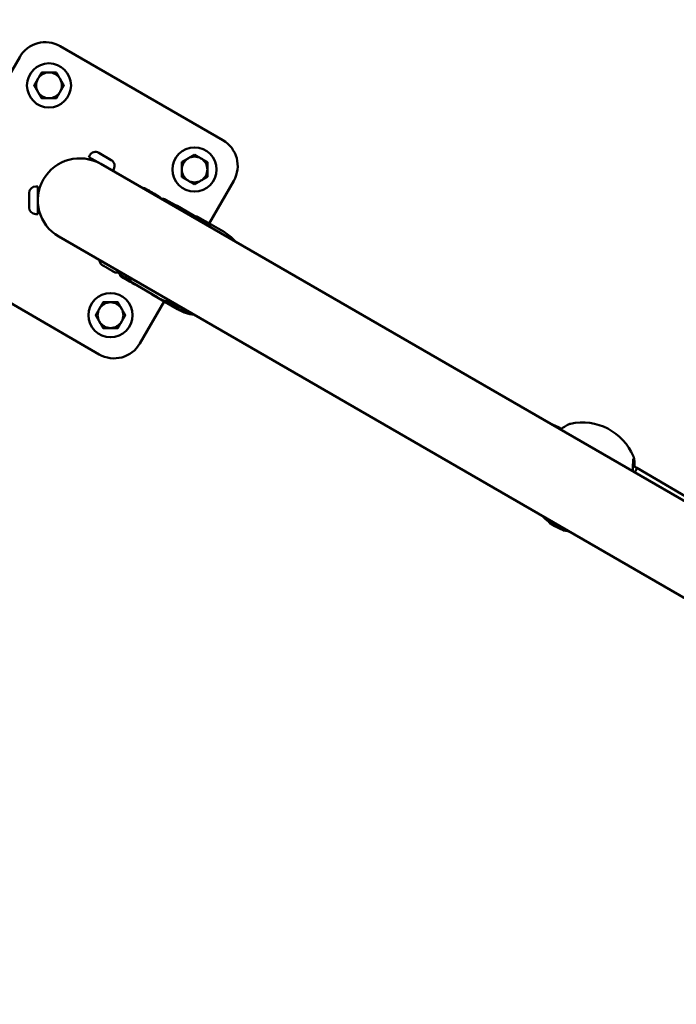
# Model space of a CAD drawing. Units: millimetres. Extents: x 34803 to 45148, y 17713 to 28072.
# Drawn here: x 37049 to 37381, y 21322 to 21820 of the extents above; entities that cross this region are included whole.
import ezdxf

# ---------------------------------------------------------------- set-up
doc = ezdxf.new("R2010")
doc.units = ezdxf.units.MM
doc.layers.add('MD_Visible', color=7, linetype='Continuous', lineweight=50)
doc.styles.get("Standard").update_dxf_attribs({"font": 'GOTHIC.TTF'})
doc.dimstyles.new('ISO-25', dxfattribs={"dimtxt": 200, "dimasz": 120, "dimexe": 1.25, "dimexo": 0.625, "dimgap": 8, "dimtad": 1, "dimdec": 0, "dimlfac": 0.1, "dimrnd": 5, "dimtxsty": 'Standard', "dimcen": 0, "dimse1": 1, "dimse2": 1, "dimclrd": 256, "dimclre": 8, "dimclrt": 256, "dimadec": 0, "dimazin": 0, "dimtfac": 1, "dimtdec": 0, "dimtmove": 0, "dimatfit": 3, "dimfxl": 1, "dimlwd": 5, "dimlwe": 5, "dimarcsym": 0})

# ---------------------------------------------------------------- blocks, each defined once
blk = doc.blocks.new('CustomObjectsInViewport8_0')
at = {"layer": 'MD_Visible'}
for p, q in [((393.14, 701.03), (475.41, 653.53)), ((325.15, 613.27), (372.65, 695.54)), ((412.67, 647.15), (418.99, 643.5)), ((408.09, 645.92), (407.56, 645.01)), ((407.56, 645.01), (413.63, 641.51)), ((1085.59, 253.55), (413.63, 641.51)), ((420.21, 638.92), (419.69, 638.01)), ((480.9, 633.04), (468.47, 611.5)), ((380.78, 630.15), (381.83, 630.15)), ((381.83, 616.15), (381.83, 630.15)), ((377.43, 619.5), (377.43, 626.8)), ((446.56, 623.46), (451.45, 620.64)), ((464.97, 612.93), (452.32, 620.36)), ((380.78, 616.15), (381.83, 616.15)), ((475.7, 607.33), (462.63, 614.87)), ((392.43, 604.79), (1064.39, 216.83)), ((412.91, 545.27), (330.64, 592.77)), ((423.88, 584.61), (423.96, 584.56)), ((425.25, 583.82), (423.96, 584.56)), ((424.15, 585.13), (424.38, 585)), ((425.89, 584.12), (424.38, 585)), ((425.3, 583.79), (425.25, 583.82)), ((425.86, 583.47), (426.31, 583.21)), ((425.89, 584.12), (426.27, 583.9)), ((426.99, 583.49), (426.27, 583.9)), ((428.6, 581.88), (426.31, 583.21)), ((428.67, 582.52), (426.99, 583.49)), ((429.41, 581.42), (429.17, 581.56)), ((429.5, 581.37), (429.41, 581.42)), ((429.5, 581.37), (429.57, 581.32)), ((442.18, 574.12), (429.53, 581.55)), ((430.58, 580.74), (429.57, 581.32)), ((439.64, 575.51), (452.5, 568.09)), ((442.21, 574.11), (442.24, 574.09)), ((445.68, 572.03), (433.4, 550.77)), ((446.65, 572.14), (453.2, 568.35)), ((640.23, 510.68), (645.44, 508.31)), ((645.45, 508.31), (646.59, 507.72)), ((646.7, 507.66), (646.7, 507.66)), ((682.78, 488.98), (684.78, 487.95)), ((684.78, 487.94), (717.02, 469.12)), ((640.43, 460.04), (640.62, 460.39)), ((640.63, 460.4), (640.62, 460.39)), ((648.25, 455.99), (648.43, 456.34)), ((648.43, 456.36), (648.43, 456.34))]:
    blk.add_line(p, q, dxfattribs=at)
for centre in [(387.47, 681.21), (461.08, 638.71), (418.58, 565.1)]:
    blk.add_circle(centre, 11.15, dxfattribs=at)
at = {"layer": 'MD_Visible', "extrusion": (0, 0, -1)}
for centre, radius, start, end in [((-385.64, 688.04), 15, 30, 120), ((-467.91, 640.54), 15, 120, 210), ((-410.99, 644.25), 3.35, 30, 120), ((-409.21, 643.25), 0.7, 120, 184.1142), ((-417.31, 640.6), 3.35, 120, 210), ((-380.78, 626.8), 3.35, 0, 90), ((-382.53, 627.85), 0.7, 295.8858, 0), ((-444.89, 620.56), 3.35, 78.7221, 120), ((-380.78, 619.5), 3.35, 270, 0), ((-382.53, 618.45), 0.7, 0, 64.1142), ((-428.57, 588.16), 5.93, 325.1439, 346.8302), ((-428.86, 588.66), 5.93, 325.1439, 342.8636), ((-424.11, 585.06), 0.5, 312.6252, 325.1439), ((-424.4, 585.56), 0.5, 300, 325.1439), ((-425.42, 584.01), 0.25, 292.5971, 300), ((-429.29, 581.78), 0.25, 300, 320.845), ((-429.53, 581.64), 0.25, 300, 319.1103), ((-430.85, 581.16), 0.5, 274.8561, 287.3748), ((-431.31, 586.58), 5.93, 272.3251, 274.8561), ((-420.41, 558.27), 15, 210, 300), ((-657.22, 482.88), 28, 77.5168, 157.2773), ((-657.22, 482.88), 28, 307.231, 316.707), ((-657.22, 482.88), 28, 283.293, 287.5251)]:
    blk.add_arc(centre, radius, start, end, dxfattribs=at)
at = {"layer": 'MD_Visible'}
for centre, radius, start, end in [((387.47, 681.21), 6.5, 90, 150), ((387.47, 681.21), 7.5, 119.9264, 120.0736), ((387.47, 681.21), 6.5, 30, 90), ((387.47, 681.21), 7.5, 59.9264, 60.0736), ((387.47, 681.21), 6.5, 150, 210), ((387.47, 681.21), 6.5, 330, 30), ((387.47, 681.21), 7.5, 179.9264, 180.0736), ((387.47, 681.21), 6.5, 210, 270), ((387.47, 681.21), 6.5, 270, 330), ((387.47, 681.21), 7.5, 359.9264, 0.0736), ((387.47, 681.21), 7.5, 239.9264, 240.0736), ((387.47, 681.21), 7.5, 299.9264, 300.0736), ((403.03, 623.15), 21.2, 60, 240), ((461.08, 638.71), 6.5, 120, 180), ((461.08, 638.71), 7.5, 149.9264, 150.0736), ((461.08, 638.71), 6.5, 60, 120), ((461.08, 638.71), 7.5, 89.9264, 90.0736), ((461.08, 638.71), 6.5, 0, 60), ((461.08, 638.71), 7.5, 29.9264, 30.0736), ((461.08, 638.71), 6.5, 180, 240), ((461.08, 638.71), 6.5, 300, 0), ((461.08, 638.71), 7.5, 209.9264, 210.0736), ((461.08, 638.71), 6.5, 240, 300), ((461.08, 638.71), 7.5, 329.9264, 330.0736), ((461.08, 638.71), 7.5, 269.9264, 270.0736), ((418.58, 565.1), 6.5, 150, 210), ((418.58, 565.1), 6.5, 90, 150), ((418.58, 565.1), 7.5, 119.9264, 120.0736), ((418.58, 565.1), 6.5, 30, 90), ((418.58, 565.1), 7.5, 59.9264, 60.0736), ((418.58, 565.1), 6.5, 330, 30), ((418.58, 565.1), 7.5, 179.9264, 180.0736), ((418.58, 565.1), 7.5, 359.9264, 0.0736), ((418.58, 565.1), 6.5, 210, 270), ((418.58, 565.1), 7.5, 239.9264, 240.0736), ((418.58, 565.1), 6.5, 270, 330), ((418.58, 565.1), 7.5, 299.9264, 300.0736)]:
    blk.add_arc(centre, radius, start, end, dxfattribs=at)
at = {"layer": 'MD_Visible', "extrusion": (0, 0, -1)}
for centre, major_axis, ratio, start_param, end_param in [((444.57, 578.2), (20.43, 34.71), 0.888692, 6.282235, 6.292188), ((455.56, 572.45), (20.14, 34.88), 0.696776, 6.283183, 6.293569), ((455.56, 572.45), (-20.14, -34.88), 0.794033, 3.14159, 3.151976), ((475.27, 604.07), (-1.66, -2.5), 0.073048, 3.136929, 3.141593), ((417.34, 588.71), (-3.36, 1.97), 0.000633, 4.87819, 5.576779), ((417.34, 588.71), (-3.36, 1.97), 0.000633, 3.830996, 4.529588), ((440.93, 600.95), (11.39, 19.4), 0.2202, 3.141601, 3.141604), ((452.56, 568.06), (-0.281, 0.163), 0.008269, 3.575369, 3.64156), ((641.95, 501.11), (3.5, 7.2), 0.067724, 5.913011, 6.284915)]:
    blk.add_ellipse(centre, major_axis=major_axis, ratio=ratio, start_param=start_param, end_param=end_param, dxfattribs=at)
at = {"layer": 'MD_Visible'}
for centre, major_axis, ratio, start_param, end_param in [((465.04, 612.88), (-0.277, 0.162), 0.008173, 3.272001, 3.666623), ((475.68, 607.33), (-0.29, 0.166), 0.00764, 3.133642, 3.528265), ((414.96, 590.11), (0.819, -0.481), 0.000632, 1.189312, 1.83603), ((419.69, 587.33), (0.819, -0.481), 0.000632, 1.32257, 1.969286), ((462.57, 608.86), (20.37, 34.74), 0.559533, 3.140828, 3.142737), ((462.57, 608.86), (-20.43, -34.71), 0.888692, 0.001376, 0.011762), ((442.22, 574.11), (-0.316, 0.187), 0.008296, 2.651041, 3.017999), ((472.63, 602.97), (20.14, 34.88), 0.861525, 3.141591, 3.151975), ((472.63, 602.97), (-20.14, -34.88), 0.60522, 6.283184, 6.29357), ((452.4, 568.15), (-0.331, 0.193), 0.006991, 2.82877, 3.195728), ((473.34, 603.23), (20.14, 34.88), 0.794033, 3.14159, 3.151976), ((473.34, 603.23), (-20.14, -34.88), 0.696776, 6.283183, 6.293569), ((453.15, 568.39), (-0.332, 0.194), 0.007163, 2.781464, 3.148422), ((455.81, 570.36), (1.33, 2.69), 0.073048, 3.136929, 3.141593), ((680.92, 480.93), (3.86, 7.01), 0.051536, -0.828074, 0.001306), ((644.34, 458.01), (-3.91, 2.02), 0.000684, 0, 3.141593), ((644.52, 458.37), (-3.91, 2.02), 0.000684, 6.28267, 7.603674), ((644.52, 458.37), (-3.91, 2.02), 0.000684, 1.687348, 3.142108)]:
    blk.add_ellipse(centre, major_axis=major_axis, ratio=ratio, start_param=start_param, end_param=end_param, dxfattribs=at)
for points in [[(383.71, 687.7), (382.71, 685.96), (381.84, 684.46)], [(387.47, 687.71), (385.73, 687.71), (383.73, 687.71)], [(391.21, 687.71), (389.21, 687.71), (387.47, 687.71)], [(393.1, 684.46), (392.23, 685.96), (391.23, 687.7)], [(381.84, 684.46), (380.97, 682.95), (379.97, 681.22)], [(394.97, 681.22), (393.97, 682.95), (393.1, 684.46)], [(379.97, 681.2), (380.97, 679.46), (381.84, 677.96)], [(381.84, 677.96), (382.71, 676.45), (383.71, 674.72)], [(391.23, 674.72), (392.23, 676.45), (393.1, 677.96)], [(393.1, 677.96), (393.97, 679.46), (394.97, 681.2)], [(383.73, 674.71), (385.73, 674.71), (387.47, 674.71)], [(387.47, 674.71), (389.21, 674.71), (391.21, 674.71)], [(454.58, 642.45), (454.58, 640.44), (454.58, 638.71)], [(457.83, 644.34), (456.33, 643.47), (454.59, 642.47)], [(461.07, 646.21), (459.34, 645.21), (457.83, 644.34)], [(464.33, 644.34), (462.83, 645.21), (461.09, 646.21)], [(467.57, 642.47), (465.84, 643.47), (464.33, 644.34)], [(467.58, 638.71), (467.58, 640.44), (467.58, 642.45)], [(454.58, 638.71), (454.58, 636.97), (454.58, 634.97)], [(467.58, 634.97), (467.58, 636.97), (467.58, 638.71)], [(454.59, 634.95), (456.33, 633.95), (457.83, 633.08)], [(457.83, 633.08), (459.34, 632.21), (461.07, 631.21)], [(461.09, 631.21), (462.83, 632.21), (464.33, 633.08)], [(464.33, 633.08), (465.84, 633.95), (467.57, 634.95)], [(412.95, 568.35), (412.08, 566.84), (411.08, 565.1)], [(414.82, 571.59), (413.82, 569.85), (412.95, 568.35)], [(418.58, 571.6), (416.84, 571.6), (414.84, 571.6)], [(422.32, 571.6), (420.32, 571.6), (418.58, 571.6)], [(424.21, 568.35), (423.34, 569.85), (422.34, 571.59)], [(426.08, 565.1), (425.08, 566.84), (424.21, 568.35)], [(411.08, 565.09), (412.08, 563.35), (412.95, 561.85)], [(424.21, 561.85), (425.08, 563.35), (426.08, 565.09)], [(412.95, 561.85), (413.82, 560.34), (414.82, 558.6)], [(414.84, 558.6), (416.84, 558.6), (418.58, 558.6)], [(418.58, 558.6), (420.32, 558.6), (422.32, 558.6)], [(422.34, 558.6), (423.34, 560.34), (424.21, 561.85)]]:
    blk.add_rational_spline(points, [1, 1.03774904333, 1], degree=2, dxfattribs=at)
for points, knots in [([(434.77, 629.31), (435.11, 629.33), (435.45, 629.3), (435.96, 629.17), (436.12, 629.11), (436.36, 629.01), (436.44, 628.97), (436.54, 628.92), (436.56, 628.91), (436.58, 628.9), (436.59, 628.89), (436.61, 628.89), (436.62, 628.88), (436.63, 628.87), (436.63, 628.87), (436.65, 628.86), (436.65, 628.86), (436.67, 628.85), (436.69, 628.84), (436.77, 628.79), (436.87, 628.73), (437.18, 628.55), (437.4, 628.42), (437.91, 628.12), (438.2, 627.96), (438.8, 627.6), (439.14, 627.41), (439.8, 627.01), (440.14, 626.81), (440.8, 626.43), (441.12, 626.24), (441.7, 625.9), (441.96, 625.75), (442.4, 625.49), (442.59, 625.38), (442.85, 625.22), (442.92, 625.18), (442.98, 625.15), (442.99, 625.14), (443, 625.14), (443, 625.13), (443.02, 625.12), (443.03, 625.12), (443.05, 625.1), (443.07, 625.09), (443.09, 625.07), (443.11, 625.07), (443.15, 625.04), (443.18, 625.02), (443.28, 624.95), (443.34, 624.9), (443.6, 624.68), (443.77, 624.51), (444.03, 624.17), (444.13, 624.01), (444.22, 623.85)], [0.32636, 0.32636, 0.32636, 0.32636, 0.428802, 0.428802, 0.481636, 0.481636, 0.507109, 0.507109, 0.514532, 0.514532, 0.517921, 0.517921, 0.523365, 0.523365, 0.52877, 0.52877, 0.540701, 0.540701, 0.576432, 0.576432, 0.684649, 0.684649, 0.808005, 0.808005, 0.924782, 0.924782, 1.041324, 1.041324, 1.157778, 1.157778, 1.274216, 1.274216, 1.390687, 1.390687, 1.50729, 1.50729, 1.62441, 1.62441, 1.634347, 1.634347, 1.641833, 1.641833, 1.6467, 1.6467, 1.652157, 1.652157, 1.657542, 1.657542, 1.667588, 1.667588, 1.693516, 1.693516, 1.767093, 1.767093, 1.822149, 1.822149, 1.822149, 1.822149]), ([(450.12, 620.44), (450.28, 620.5), (450.45, 620.55), (451.19, 620.7), (451.81, 620.66), (452.32, 620.36)], [0.5648015, 0.5648015, 0.5648015, 0.5648015, 0.681511, 0.681511, 1.0771351, 1.0771351, 1.0771351, 1.0771351]), ([(461.59, 614.91), (461.68, 614.95), (461.8, 614.99), (462.03, 615.02), (462.15, 615.02), (462.39, 614.98), (462.52, 614.94), (462.63, 614.87)], [0.8794122, 0.8794122, 0.8794122, 0.8794122, 0.9594044, 0.9594044, 1.0169994, 1.0169994, 1.0772619, 1.0772619, 1.0772619, 1.0772619]), ([(413.82, 590.83), (413.46, 591.36), (413.18, 591.96), (412.97, 592.7), (412.94, 592.83), (412.91, 592.97)], [0, 0, 0, 0, 0.1923466, 0.1923466, 0.2325516, 0.2325516, 0.2325516, 0.2325516]), ([(414.19, 590.56), (414.13, 590.6), (414.07, 590.63), (414.02, 590.66), (414, 590.67), (413.99, 590.68), (413.98, 590.68), (413.98, 590.69), (413.97, 590.69), (413.97, 590.69), (413.97, 590.69), (413.96, 590.7), (413.96, 590.7), (413.96, 590.7), (413.95, 590.7), (413.95, 590.71), (413.94, 590.71), (413.92, 590.72), (413.91, 590.74), (413.87, 590.77), (413.86, 590.78), (413.84, 590.81), (413.83, 590.82), (413.82, 590.83)], [0, 0, 0, 0, 0.0675361, 0.0675361, 0.1049533, 0.1049533, 0.1228791, 0.1228791, 0.1317421, 0.1317421, 0.1338411, 0.1338411, 0.1354115, 0.1354115, 0.1369916, 0.1369916, 0.1385685, 0.1385685, 0.1449759, 0.1449759, 0.1512407, 0.1512407, 0.1553551, 0.1553551, 0.1553551, 0.1553551]), ([(414.75, 590.24), (414.75, 590.24), (414.75, 590.24), (414.65, 590.3), (414.56, 590.35), (414.42, 590.44), (414.37, 590.48), (414.28, 590.53), (414.25, 590.55), (414.19, 590.57), (414.17, 590.57), (414.17, 590.57), (414.17, 590.57), (414.17, 590.57)], [-0.0006567, -0.0006567, -0.0006567, -0.0006567, 0, 0, 0.0394171, 0.0394171, 0.0702393, 0.0702393, 0.1010616, 0.1010616, 0.1404787, 0.1404787, 0.1411354, 0.1411354, 0.1411354, 0.1411354]), ([(414.48, 590.39), (414.41, 590.43), (414.35, 590.47), (414.25, 590.52), (414.22, 590.55), (414.19, 590.56)], [0, 0, 0, 0, 0.03078724, 0.03078724, 0.06131298, 0.06131298, 0.06131298, 0.06131298]), ([(414.85, 590.18), (414.85, 590.18), (414.85, 590.18), (414.84, 590.18), (414.84, 590.18), (414.84, 590.18), (414.83, 590.18), (414.83, 590.18), (414.83, 590.19), (414.83, 590.19), (414.83, 590.19), (414.83, 590.19), (414.83, 590.19), (414.82, 590.19), (414.82, 590.19), (414.8, 590.2), (414.78, 590.22), (414.7, 590.26), (414.65, 590.29), (414.55, 590.35), (414.51, 590.37), (414.48, 590.39)], [0.03631065, 0.03631065, 0.03631065, 0.03631065, 0.03727072, 0.03727072, 0.03807253, 0.03807253, 0.0387491, 0.0387491, 0.03943168, 0.03943168, 0.04066363, 0.04066363, 0.04380864, 0.04380864, 0.05323929, 0.05323929, 0.08177249, 0.08177249, 0.11608209, 0.11608209, 0.13163273, 0.13163273, 0.13163273, 0.13163273]), ([(414.71, 590.26), (414.73, 590.24), (414.75, 590.23), (414.78, 590.21), (414.78, 590.21), (414.78, 590.21)], [0.13064394, 0.13064394, 0.13064394, 0.13064394, 0.14047867, 0.14047867, 0.14113537, 0.14113537, 0.14113537, 0.14113537]), ([(416.5, 589.21), (416.49, 589.21), (416.45, 589.24), (416.35, 589.3), (416.29, 589.33), (416.14, 589.42), (416.06, 589.47), (415.88, 589.57), (415.79, 589.63), (415.6, 589.74), (415.5, 589.8), (415.36, 589.88), (415.31, 589.9), (415.27, 589.93)], [0, 0, 0, 0, 0.0398501, 0.0398501, 0.0739032, 0.0739032, 0.1073351, 0.1073351, 0.1407587, 0.1407587, 0.1741757, 0.1741757, 0.1907637, 0.1907637, 0.1907637, 0.1907637]), ([(416.73, 589.07), (416.67, 589.11), (416.61, 589.14), (416.54, 589.19), (416.51, 589.2), (416.5, 589.21)], [0, 0, 0, 0, 0.03077821, 0.03077821, 0.06114863, 0.06114863, 0.06114863, 0.06114863]), ([(417.89, 588.39), (417.89, 588.39), (417.89, 588.39), (417.79, 588.45), (417.69, 588.52), (417.49, 588.64), (417.41, 588.7), (417.23, 588.8), (417.14, 588.85), (416.94, 588.96), (416.83, 589.02), (416.73, 589.07), (416.73, 589.07), (416.73, 589.07)], [-0.0006567, -0.0006567, -0.0006567, -0.0006567, 0, 0, 0.0394171, 0.0394171, 0.0702393, 0.0702393, 0.1010616, 0.1010616, 0.1404787, 0.1404787, 0.1411354, 0.1411354, 0.1411354, 0.1411354]), ([(416.78, 589.04), (416.78, 589.04), (416.78, 589.04), (416.88, 588.98), (416.99, 588.92), (417.2, 588.81), (417.29, 588.76), (417.46, 588.66), (417.55, 588.6), (417.74, 588.48), (417.85, 588.41), (417.94, 588.36), (417.95, 588.35), (417.95, 588.35)], [-0.0006567, -0.0006567, -0.0006567, -0.0006567, 0, 0, 0.0394171, 0.0394171, 0.0702393, 0.0702393, 0.1010616, 0.1010616, 0.1404787, 0.1404787, 0.1411354, 0.1411354, 0.1411354, 0.1411354]), ([(418.13, 588.25), (418.11, 588.26), (418.09, 588.27), (418.02, 588.31), (417.97, 588.34), (417.91, 588.38), (417.9, 588.39), (417.89, 588.39)], [0, 0, 0, 0, 0.02772663, 0.02772663, 0.05727255, 0.05727255, 0.06119781, 0.06119781, 0.06119781, 0.06119781]), ([(419.37, 587.52), (419.28, 587.57), (419.18, 587.63), (418.99, 587.75), (418.89, 587.8), (418.71, 587.91), (418.62, 587.97), (418.45, 588.06), (418.38, 588.1), (418.26, 588.18), (418.21, 588.2), (418.15, 588.24), (418.14, 588.25), (418.13, 588.25)], [0, 0, 0, 0, 0.0340124, 0.0340124, 0.0674082, 0.0674082, 0.1008251, 0.1008251, 0.1342442, 0.1342442, 0.1676748, 0.1676748, 0.1908282, 0.1908282, 0.1908282, 0.1908282]), ([(420.21, 587.03), (420.13, 587.07), (420.06, 587.12), (419.95, 587.18), (419.91, 587.2), (419.87, 587.23), (419.86, 587.23), (419.85, 587.24), (419.85, 587.24), (419.85, 587.24), (419.85, 587.24), (419.84, 587.24), (419.84, 587.24), (419.84, 587.24), (419.84, 587.24), (419.84, 587.25), (419.84, 587.25), (419.84, 587.25), (419.84, 587.25), (419.83, 587.25), (419.83, 587.25), (419.83, 587.25), (419.83, 587.25), (419.83, 587.26)], [0, 0, 0, 0, 0.03401956, 0.03401956, 0.06743565, 0.06743565, 0.08406278, 0.08406278, 0.09181068, 0.09181068, 0.09326374, 0.09326374, 0.09435606, 0.09435606, 0.09483935, 0.09483935, 0.0952611, 0.0952611, 0.09568336, 0.09568336, 0.09653479, 0.09653479, 0.09704323, 0.09704323, 0.09704323, 0.09704323]), ([(420.48, 586.87), (420.48, 586.87), (420.48, 586.87), (420.48, 586.87), (420.47, 586.88), (420.42, 586.93), (420.38, 586.95), (420.29, 587), (420.24, 587.03), (420.09, 587.11), (419.99, 587.16), (419.89, 587.22), (419.89, 587.22), (419.89, 587.22)], [-0.0006567, -0.0006567, -0.0006567, -0.0006567, 0, 0, 0.0394171, 0.0394171, 0.0702393, 0.0702393, 0.1010616, 0.1010616, 0.1404787, 0.1404787, 0.1411354, 0.1411354, 0.1411354, 0.1411354]), ([(419.93, 587.19), (419.93, 587.19), (419.93, 587.19), (419.95, 587.18), (419.98, 587.16), (420, 587.15)], [-0.0006567, -0.0006567, -0.0006567, -0.0006567, 0, 0, 0.00968898, 0.00968898, 0.00968898, 0.00968898]), ([(420.5, 586.86), (420.48, 586.87), (420.44, 586.89), (420.34, 586.95), (420.28, 586.99), (420.21, 587.03)], [0, 0, 0, 0, 0.03030815, 0.03030815, 0.06129922, 0.06129922, 0.06129922, 0.06129922]), ([(420.9, 586.68), (420.87, 586.68), (420.85, 586.68), (420.8, 586.7), (420.77, 586.71), (420.74, 586.72), (420.74, 586.72), (420.73, 586.72), (420.73, 586.73), (420.72, 586.73), (420.72, 586.73), (420.71, 586.73), (420.71, 586.73), (420.71, 586.74), (420.7, 586.74), (420.7, 586.74), (420.7, 586.74), (420.69, 586.75), (420.69, 586.75), (420.66, 586.76), (420.63, 586.78), (420.56, 586.82), (420.53, 586.84), (420.5, 586.86)], [0, 0, 0, 0, 0.0079746, 0.0079746, 0.0157027, 0.0157027, 0.0175554, 0.0175554, 0.018867, 0.018867, 0.0206121, 0.0206121, 0.0223778, 0.0223778, 0.0253195, 0.0253195, 0.032194, 0.032194, 0.0527923, 0.0527923, 0.1147566, 0.1147566, 0.1487777, 0.1487777, 0.1487777, 0.1487777]), ([(423.32, 586.96), (423.14, 586.9), (422.95, 586.84), (422.16, 586.66), (421.52, 586.62), (420.9, 586.68)], [0.3241825, 0.3241825, 0.3241825, 0.3241825, 0.3812207, 0.3812207, 0.5683655, 0.5683655, 0.5683655, 0.5683655]), ([(423.96, 584.56), (423.96, 584.56), (423.96, 584.57), (423.89, 584.6), (423.85, 584.64), (423.79, 584.68), (423.77, 584.69), (423.76, 584.7), (423.76, 584.7), (423.79, 584.67), (423.83, 584.64), (423.88, 584.61), (423.88, 584.61), (423.88, 584.61)], [-0.0006567, -0.0006567, -0.0006567, -0.0006567, 0, 0, 0.0394171, 0.0394171, 0.0702393, 0.0702393, 0.1010616, 0.1010616, 0.1404787, 0.1404787, 0.1411354, 0.1411354, 0.1411354, 0.1411354]), ([(424.38, 585), (424.37, 585), (424.37, 585), (424.3, 585.04), (424.24, 585.09), (424.16, 585.14), (424.13, 585.16), (424.09, 585.18), (424.09, 585.18), (424.09, 585.17), (424.11, 585.15), (424.15, 585.13), (424.15, 585.13), (424.15, 585.13)], [-0.0006567, -0.0006567, -0.0006567, -0.0006567, 0, 0, 0.0394171, 0.0394171, 0.0702393, 0.0702393, 0.1010616, 0.1010616, 0.1404787, 0.1404787, 0.1411354, 0.1411354, 0.1411354, 0.1411354]), ([(426.31, 583.21), (426.3, 583.21), (426.3, 583.21), (426.19, 583.28), (426.07, 583.35), (425.88, 583.47), (425.8, 583.53), (425.64, 583.62), (425.56, 583.66), (425.4, 583.74), (425.32, 583.78), (425.26, 583.82), (425.25, 583.82), (425.25, 583.82)], [-0.0006567, -0.0006567, -0.0006567, -0.0006567, 0, 0, 0.0394171, 0.0394171, 0.0702393, 0.0702393, 0.1010616, 0.1010616, 0.1404787, 0.1404787, 0.1411354, 0.1411354, 0.1411354, 0.1411354]), ([(425.51, 583.69), (425.51, 583.68), (425.52, 583.68), (425.63, 583.61), (425.74, 583.54), (425.85, 583.47), (425.86, 583.47), (425.86, 583.47)], [0.09864294, 0.09864294, 0.09864294, 0.09864294, 0.10106157, 0.10106157, 0.14047867, 0.14047867, 0.14113537, 0.14113537, 0.14113537, 0.14113537]), ([(426.99, 583.49), (426.99, 583.49), (426.99, 583.49), (426.88, 583.55), (426.77, 583.63), (426.57, 583.75), (426.48, 583.8), (426.31, 583.9), (426.23, 583.94), (426.05, 584.04), (425.97, 584.08), (425.89, 584.12), (425.89, 584.12), (425.89, 584.12)], [-0.0006567, -0.0006567, -0.0006567, -0.0006567, 0, 0, 0.0394171, 0.0394171, 0.0702393, 0.0702393, 0.1010616, 0.1010616, 0.1404787, 0.1404787, 0.1411354, 0.1411354, 0.1411354, 0.1411354]), ([(429.53, 581.55), (429.11, 581.8), (428.8, 582.2), (428.43, 583.07), (428.34, 583.55), (428.32, 584.07)], [0, 0, 0, 0, 0.3257838, 0.3257838, 0.6497811, 0.6497811, 0.6497811, 0.6497811]), ([(429.57, 581.32), (429.57, 581.32), (429.57, 581.32), (429.52, 581.35), (429.46, 581.4), (429.33, 581.48), (429.26, 581.52), (429.12, 581.61), (429.04, 581.65), (428.84, 581.76), (428.72, 581.81), (428.61, 581.88), (428.61, 581.88), (428.6, 581.88)], [-0.0006567, -0.0006567, -0.0006567, -0.0006567, 0, 0, 0.0394171, 0.0394171, 0.0702393, 0.0702393, 0.1010616, 0.1010616, 0.1404787, 0.1404787, 0.1411354, 0.1411354, 0.1411354, 0.1411354]), ([(428.97, 581.69), (428.98, 581.68), (428.98, 581.68), (429.04, 581.64), (429.09, 581.61), (429.14, 581.58)], [0.09864294, 0.09864294, 0.09864294, 0.09864294, 0.10106157, 0.10106157, 0.12706297, 0.12706297, 0.12706297, 0.12706297]), ([(430.7, 580.69), (430.7, 580.69), (430.7, 580.69), (430.68, 580.7), (430.64, 580.71), (430.58, 580.74), (430.58, 580.74), (430.58, 580.74)], [0.09864294, 0.09864294, 0.09864294, 0.09864294, 0.10106157, 0.10106157, 0.14047867, 0.14047867, 0.14113537, 0.14113537, 0.14113537, 0.14113537]), ([(439.64, 575.51), (439.53, 575.58), (439.42, 575.66), (439.29, 575.78), (439.25, 575.83), (439.21, 575.87)], [0, 0, 0, 0, 0.0856659, 0.0856659, 0.1248563, 0.1248563, 0.1248563, 0.1248563]), ([(450.4, 571.32), (448.95, 571.5), (447.52, 571.83), (445.22, 572.62), (444.33, 572.99), (443.46, 573.43)], [4.3176504, 4.3176504, 4.3176504, 4.3176504, 4.5162775, 4.5162775, 4.648801, 4.648801, 4.648801, 4.648801]), ([(460.82, 565.3), (459.36, 565.48), (457.91, 565.81), (455.58, 566.59), (454.67, 566.96), (453.78, 567.4)], [4.3163473, 4.3163473, 4.3163473, 4.3163473, 4.5155091, 4.5155091, 4.648801, 4.648801, 4.648801, 4.648801]), ([(459.98, 565.79), (459.06, 565.97), (458.15, 566.22), (456.31, 566.84), (455.38, 567.23), (454.48, 567.67)], [4.3889296, 4.3889296, 4.3889296, 4.3889296, 4.5145425, 4.5145425, 4.648801, 4.648801, 4.648801, 4.648801]), ([(646.02, 507.34), (646.04, 507.35), (646.06, 507.36), (647.07, 508.04), (647.99, 508.63), (649.47, 509.49), (650.04, 509.8), (650.71, 510.08), (650.89, 510.16), (651.17, 510.22)], [2.3232318, 2.3232318, 2.3232318, 2.3232318, 2.3316213, 2.3316213, 2.7467063, 2.7467063, 3.1329695, 3.1329695, 3.2846746, 3.2846746, 3.2846746, 3.2846746]), ([(683.04, 493.7), (683.11, 493.54), (683.15, 493.41), (683.25, 493.04), (683.29, 492.82), (683.39, 492.16), (683.44, 491.7), (683.56, 490.42), (683.61, 489.52), (683.64, 488.53)], [0, 0, 0, 0, 0.0940333, 0.0940333, 0.2705345, 0.2705345, 0.5236068, 0.5236068, 0.879489, 0.879489, 0.879489, 0.879489]), ([(683, 492.4), (683, 492.4), (682.99, 492.4), (682.99, 492.35), (682.98, 492.28), (682.95, 492.04), (682.93, 491.82), (682.89, 491.17), (682.86, 490.68), (682.8, 489.41), (682.76, 488.58), (682.69, 487.21), (682.67, 486.71), (682.64, 486.2)], [0.451165, 0.451165, 0.451165, 0.451165, 0.485511, 0.485511, 0.581774, 0.581774, 0.744338, 0.744338, 0.988515, 0.988515, 1.301847, 1.301847, 1.469407, 1.469407, 1.469407, 1.469407]), ([(640.28, 460.59), (640.28, 460.58), (640.29, 460.58), (640.35, 460.54), (640.51, 460.46), (641.05, 460.17), (641.43, 459.97), (642.26, 459.54), (642.77, 459.27), (643.86, 458.71), (644.44, 458.41), (645.5, 457.86), (646.06, 457.57), (647.06, 457.05), (647.5, 456.83), (647.84, 456.66), (648.18, 456.48), (648.45, 456.34), (648.72, 456.21), (648.77, 456.18), (648.79, 456.18)], [-1.120795, -1.120795, -1.120795, -1.120795, -1.085127, -1.085127, -0.904369, -0.904369, -0.723612, -0.723612, -0.542685, -0.542685, -0.361758, -0.361758, -0.180879, -0.180879, 0, 0, 0, 0.180642, 0.180642, 0.297863, 0.297863, 0.297863, 0.297863])]:
    blk.add_open_spline(points, degree=3, knots=knots, dxfattribs=at)
for points in [[(462.63, 614.87), (462.63, 614.87), (462.63, 614.87), (462.63, 614.87)], [(465.29, 612.74), (465.59, 612.55), (465.9, 612.36), (466.19, 612.16)], [(466.19, 612.16), (467.5, 611.27), (468.7, 610.24), (469.78, 609.09)], [(476.93, 606.56), (476.62, 606.77), (476.31, 606.97), (475.99, 607.16)], [(476.93, 606.56), (478.77, 605.34), (480.43, 603.84), (481.83, 602.14)], [(443.46, 573.43), (443.13, 573.59), (442.82, 573.76), (442.51, 573.94)], [(453.78, 567.4), (453.46, 567.56), (453.13, 567.73), (452.82, 567.91)], [(453.49, 568.19), (453.81, 568.01), (454.14, 567.84), (454.48, 567.67)], [(651.17, 510.22), (651.17, 510.22), (651.17, 510.22), (651.17, 510.22)], [(640.28, 460.59), (640.28, 460.59), (640.28, 460.59), (640.28, 460.59)]]:
    blk.add_open_spline(points, degree=3, dxfattribs=at)
blk = doc.blocks.new('*D26')
at = {"lineweight": 5, "transparency": 16777216}
blk.add_line((35619.04, 27827.81), (45028.37, 27827.81), dxfattribs=at)
at = {"transparency": 16777216}
for points in [[(35619.04, 27847.81), (35619.04, 27807.81), (35499.04, 27827.81)], [(45028.37, 27847.81), (45028.37, 27807.81), (45148.37, 27827.81)]]:
    blk.add_solid(points, dxfattribs=at)
at = {"layer": 'Defpoints', "color": 0, "transparency": 16777216}
for p in [(45148.37, 27827.81), (45148.37, 22150.43), (35499.04, 21710.89)]:
    blk.add_point(p, dxfattribs=at)
at = {"transparency": 16777216, "insert": (40323.71, 27940.84), "char_height": 200, "attachment_point": 5}
blk.add_mtext('965', dxfattribs=at)
blk = doc.blocks.new('*D27')
at = {"lineweight": 5, "transparency": 16777216}
blk.add_line((35047.66, 17832.71), (35047.66, 27595.87), dxfattribs=at)
at = {"transparency": 16777216}
for points in [[(35027.66, 27595.87), (35067.66, 27595.87), (35047.66, 27715.87)], [(35027.66, 17832.71), (35067.66, 17832.71), (35047.66, 17712.71)]]:
    blk.add_solid(points, dxfattribs=at)
at = {"layer": 'Defpoints', "color": 0, "transparency": 16777216}
for p in [(35047.66, 27715.87), (41838.91, 27715.87), (38435.91, 17712.71)]:
    blk.add_point(p, dxfattribs=at)
at = {"transparency": 16777216, "insert": (34934.62, 22714.29), "char_height": 200, "attachment_point": 5, "rotation": 90}
blk.add_mtext('1000', dxfattribs=at)

msp = doc.modelspace()

# ---------------------------------------------------------------- block references
at = {"layer": 'MD_Visible'}
msp.add_blockref('CustomObjectsInViewport8_0', (36675.9, 21105.12), dxfattribs=at)

# ---------------------------------------------------------------- dimensions: what is measured, and where the dimension line sits
dim = msp.add_linear_dim(base=(45148.37, 27827.81), p1=(35499.04, 21710.89), p2=(45148.37, 22150.43), text='965', dimstyle='ISO-25')
dim.commit()
dim.dimension.update_dxf_attribs({"geometry": '*D26', "text_midpoint": (40323.71, 27940.84)})
dim = msp.add_linear_dim(base=(35047.66, 27715.87), p1=(38435.91, 17712.71), p2=(41838.91, 27715.87), angle=90, dimstyle='ISO-25')
dim.commit()
dim.dimension.update_dxf_attribs({"geometry": '*D27', "text_midpoint": (34934.62, 22714.29)})

doc.saveas('drawing.dxf')
